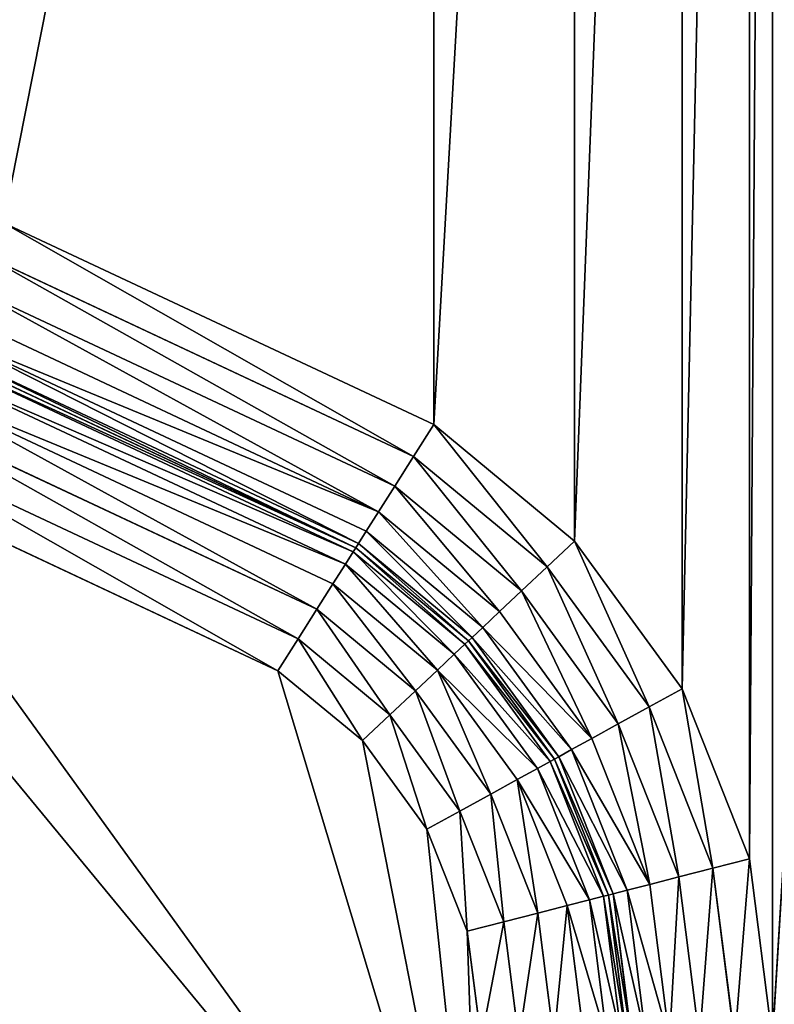
# Model space of a CAD drawing. Extents: x -643 to 0, y -1000 to 0.
# Drawn here: x -91 to -66, y -185 to -152 of the extents above; entities that cross this region are included whole.
import ezdxf

# ---------------------------------------------------------------- set-up
doc = ezdxf.new("R2010")
doc.units = 0
doc.header["$LTSCALE"] = 25.4
doc.layers.get('0').update_dxf_attribs({"color": 13, "linetype": 'CONTINUOUS'})

# ---------------------------------------------------------------- blocks, each defined once
blk = doc.blocks.new('GRUPUJ_1')
at = {"color": 0}
for p, q in [((551.255, 841.439, 25), (566.023, 834.512, 25)), ((551.255, 841.439, 25), (566.023, 834.512, 25)), ((565.331, 833.419, 24.83), (550.563, 840.345, 24.83)), ((565.331, 833.419, 24.83), (550.563, 840.345, 24.83)), ((564.686, 832.4, 24.33), (549.918, 839.326, 24.33)), ((564.686, 832.4, 24.33), (549.918, 839.326, 24.33)), ((564.132, 831.525, 23.536), (549.364, 838.451, 23.536)), ((564.132, 831.525, 23.536), (549.364, 838.451, 23.536)), ((563.707, 830.854, 22.5), (548.939, 837.78, 22.5)), ((563.707, 830.854, 22.5), (548.939, 837.78, 22.5)), ((548.581, 837.214, 9), (563.348, 830.288, 9)), ((548.581, 837.214, 20), (563.348, 830.288, 20)), ((548.581, 837.214, 9), (563.348, 830.288, 9)), ((548.581, 837.214, 20), (563.348, 830.288, 20)), ((563.44, 830.432, 21.294), (548.672, 837.358, 21.294)), ((563.44, 830.432, 21.294), (548.672, 837.358, 21.294)), ((548.49, 837.07, 7.706), (563.257, 830.144, 7.706)), ((548.49, 837.07, 7.706), (563.257, 830.144, 7.706)), ((548.223, 836.648, 6.5), (562.99, 829.722, 6.5)), ((548.223, 836.648, 6.5), (562.99, 829.722, 6.5)), ((547.798, 835.977, 5.464), (562.565, 829.05, 5.464)), ((547.798, 835.977, 5.464), (562.565, 829.05, 5.464)), ((547.244, 835.102, 4.67), (562.011, 828.175, 4.67)), ((547.244, 835.102, 4.67), (562.011, 828.175, 4.67)), ((566.023, 834.512, 25), (565.331, 833.419, 24.83)), ((566.023, 834.512, 25), (565.331, 833.419, 24.83)), ((566.023, 834.512, 25), (570.861, 830.518, 25)), ((566.023, 834.512, 25), (570.861, 830.518, 25)), ((546.599, 834.083, 4.17), (561.366, 827.156, 4.17)), ((546.599, 834.083, 4.17), (561.366, 827.156, 4.17)), ((564.686, 832.4, 24.33), (565.331, 833.419, 24.83)), ((564.686, 832.4, 24.33), (565.331, 833.419, 24.83)), ((569.918, 829.631, 24.83), (565.331, 833.419, 24.83)), ((569.918, 829.631, 24.83), (565.331, 833.419, 24.83)), ((545.906, 832.99, 4), (560.674, 826.063, 4)), ((545.906, 832.99, 4), (560.674, 826.063, 4)), ((564.686, 832.4, 24.33), (564.132, 831.525, 23.536)), ((564.686, 832.4, 24.33), (564.132, 831.525, 23.536)), ((569.04, 828.805, 24.33), (564.686, 832.4, 24.33)), ((569.04, 828.805, 24.33), (564.686, 832.4, 24.33)), ((564.132, 831.525, 23.536), (563.707, 830.854, 22.5)), ((564.132, 831.525, 23.536), (563.707, 830.854, 22.5)), ((568.285, 828.096, 23.536), (564.132, 831.525, 23.536)), ((568.285, 828.096, 23.536), (564.132, 831.525, 23.536)), ((563.707, 830.854, 22.5), (563.44, 830.432, 21.294)), ((563.707, 830.854, 22.5), (563.44, 830.432, 21.294)), ((567.707, 827.551, 22.5), (563.707, 830.854, 22.5)), ((567.707, 827.551, 22.5), (563.707, 830.854, 22.5)), ((563.44, 830.432, 21.294), (563.348, 830.288, 20)), ((563.44, 830.432, 21.294), (563.348, 830.288, 20)), ((567.343, 827.209, 21.294), (563.44, 830.432, 21.294)), ((567.343, 827.209, 21.294), (563.44, 830.432, 21.294)), ((570.861, 830.518, 25), (569.918, 829.631, 24.83)), ((570.861, 830.518, 25), (569.918, 829.631, 24.83)), ((570.861, 830.518, 25), (574.552, 825.445, 25)), ((570.861, 830.518, 25), (574.552, 825.445, 25)), ((563.257, 830.144, 7.706), (562.99, 829.722, 6.5)), ((563.257, 830.144, 7.706), (562.99, 829.722, 6.5)), ((563.348, 830.288, 9), (563.257, 830.144, 7.706)), ((563.348, 830.288, 9), (563.257, 830.144, 7.706)), ((563.257, 830.144, 7.706), (567.095, 826.976, 7.706)), ((563.257, 830.144, 7.706), (567.095, 826.976, 7.706)), ((563.348, 830.288, 9), (567.219, 827.092, 9)), ((563.348, 830.288, 20), (563.348, 830.288, 9)), ((563.348, 830.288, 20), (567.219, 827.092, 20)), ((563.348, 830.288, 9), (567.219, 827.092, 9)), ((563.348, 830.288, 20), (563.348, 830.288, 9)), ((563.348, 830.288, 20), (567.219, 827.092, 20)), ((562.99, 829.722, 6.5), (562.565, 829.05, 5.464)), ((562.99, 829.722, 6.5), (562.565, 829.05, 5.464)), ((562.99, 829.722, 6.5), (566.731, 826.633, 6.5)), ((562.99, 829.722, 6.5), (566.731, 826.633, 6.5)), ((569.04, 828.805, 24.33), (569.918, 829.631, 24.83)), ((569.04, 828.805, 24.33), (569.918, 829.631, 24.83)), ((573.418, 824.821, 24.83), (569.918, 829.631, 24.83)), ((573.418, 824.821, 24.83), (569.918, 829.631, 24.83)), ((562.565, 829.05, 5.464), (562.011, 828.175, 4.67)), ((562.565, 829.05, 5.464), (562.011, 828.175, 4.67)), ((562.565, 829.05, 5.464), (566.152, 826.089, 5.464)), ((562.565, 829.05, 5.464), (566.152, 826.089, 5.464)), ((568.285, 828.096, 23.536), (569.04, 828.805, 24.33)), ((568.285, 828.096, 23.536), (569.04, 828.805, 24.33)), ((572.362, 824.24, 24.33), (569.04, 828.805, 24.33)), ((572.362, 824.24, 24.33), (569.04, 828.805, 24.33)), ((562.011, 828.175, 4.67), (561.366, 827.156, 4.17)), ((562.011, 828.175, 4.67), (561.366, 827.156, 4.17)), ((562.011, 828.175, 4.67), (565.398, 825.379, 4.67)), ((562.011, 828.175, 4.67), (565.398, 825.379, 4.67)), ((567.707, 827.551, 22.5), (568.285, 828.096, 23.536)), ((567.707, 827.551, 22.5), (568.285, 828.096, 23.536)), ((571.454, 823.74, 23.536), (568.285, 828.096, 23.536)), ((571.454, 823.74, 23.536), (568.285, 828.096, 23.536)), ((567.343, 827.209, 21.294), (567.707, 827.551, 22.5)), ((567.343, 827.209, 21.294), (567.707, 827.551, 22.5)), ((570.758, 823.357, 22.5), (567.707, 827.551, 22.5)), ((570.758, 823.357, 22.5), (567.707, 827.551, 22.5)), ((561.366, 827.156, 4.17), (560.674, 826.063, 4)), ((561.366, 827.156, 4.17), (560.674, 826.063, 4)), ((561.366, 827.156, 4.17), (564.519, 824.553, 4.17)), ((561.366, 827.156, 4.17), (564.519, 824.553, 4.17)), ((567.095, 826.976, 7.706), (566.731, 826.633, 6.5)), ((567.095, 826.976, 7.706), (566.731, 826.633, 6.5)), ((567.219, 827.092, 9), (567.095, 826.976, 7.706)), ((567.219, 827.092, 9), (567.095, 826.976, 7.706)), ((567.095, 826.976, 7.706), (570.022, 822.952, 7.706)), ((567.095, 826.976, 7.706), (570.022, 822.952, 7.706)), ((567.219, 827.092, 20), (567.343, 827.209, 21.294)), ((567.219, 827.092, 20), (567.343, 827.209, 21.294)), ((567.219, 827.092, 9), (570.171, 823.034, 9)), ((567.219, 827.092, 20), (567.219, 827.092, 9)), ((567.219, 827.092, 20), (567.219, 827.092, 9)), ((567.219, 827.092, 20), (570.171, 823.034, 20)), ((567.219, 827.092, 9), (570.171, 823.034, 9)), ((567.219, 827.092, 20), (570.171, 823.034, 20)), ((570.321, 823.116, 21.294), (567.343, 827.209, 21.294)), ((570.321, 823.116, 21.294), (567.343, 827.209, 21.294)), ((566.731, 826.633, 6.5), (566.152, 826.089, 5.464)), ((566.731, 826.633, 6.5), (566.152, 826.089, 5.464)), ((566.731, 826.633, 6.5), (569.585, 822.711, 6.5)), ((566.731, 826.633, 6.5), (569.585, 822.711, 6.5)), ((560.674, 826.063, 4), (563.577, 823.666, 4)), ((560.674, 826.063, 4), (563.577, 823.666, 4)), ((566.152, 826.089, 5.464), (565.398, 825.379, 4.67)), ((566.152, 826.089, 5.464), (565.398, 825.379, 4.67)), ((566.152, 826.089, 5.464), (568.889, 822.328, 5.464)), ((566.152, 826.089, 5.464), (568.889, 822.328, 5.464)), ((565.398, 825.379, 4.67), (564.519, 824.553, 4.17)), ((565.398, 825.379, 4.67), (564.519, 824.553, 4.17)), ((565.398, 825.379, 4.67), (567.981, 821.828, 4.67)), ((565.398, 825.379, 4.67), (567.981, 821.828, 4.67)), ((574.552, 825.445, 25), (573.418, 824.821, 24.83)), ((574.552, 825.445, 25), (573.418, 824.821, 24.83)), ((574.552, 825.445, 25), (576.864, 819.613, 25)), ((574.552, 825.445, 25), (576.864, 819.613, 25)), ((572.362, 824.24, 24.33), (573.418, 824.821, 24.83)), ((572.362, 824.24, 24.33), (573.418, 824.821, 24.83)), ((575.61, 819.291, 24.83), (573.418, 824.821, 24.83)), ((575.61, 819.291, 24.83), (573.418, 824.821, 24.83)), ((564.519, 824.553, 4.17), (563.577, 823.666, 4)), ((564.519, 824.553, 4.17), (563.577, 823.666, 4)), ((564.519, 824.553, 4.17), (566.925, 821.247, 4.17)), ((564.519, 824.553, 4.17), (566.925, 821.247, 4.17)), ((571.454, 823.74, 23.536), (572.362, 824.24, 24.33)), ((571.454, 823.74, 23.536), (572.362, 824.24, 24.33)), ((574.442, 818.991, 24.33), (572.362, 824.24, 24.33)), ((574.442, 818.991, 24.33), (572.362, 824.24, 24.33)), ((563.577, 823.666, 4), (565.791, 820.623, 4)), ((563.577, 823.666, 4), (565.791, 820.623, 4)), ((570.758, 823.357, 22.5), (571.454, 823.74, 23.536)), ((570.758, 823.357, 22.5), (571.454, 823.74, 23.536)), ((573.439, 818.733, 23.536), (571.454, 823.74, 23.536)), ((573.439, 818.733, 23.536), (571.454, 823.74, 23.536)), ((570.321, 823.116, 21.294), (570.758, 823.357, 22.5)), ((570.321, 823.116, 21.294), (570.758, 823.357, 22.5)), ((572.67, 818.535, 22.5), (570.758, 823.357, 22.5)), ((572.67, 818.535, 22.5), (570.758, 823.357, 22.5)), ((570.022, 822.952, 7.706), (569.585, 822.711, 6.5)), ((570.022, 822.952, 7.706), (569.585, 822.711, 6.5)), ((570.171, 823.034, 9), (570.022, 822.952, 7.706)), ((570.171, 823.034, 9), (570.022, 822.952, 7.706)), ((570.022, 822.952, 7.706), (571.856, 818.326, 7.706)), ((570.022, 822.952, 7.706), (571.856, 818.326, 7.706)), ((570.171, 823.034, 20), (570.321, 823.116, 21.294)), ((570.171, 823.034, 20), (570.321, 823.116, 21.294)), ((570.171, 823.034, 9), (572.021, 818.368, 9)), ((570.171, 823.034, 20), (570.171, 823.034, 9)), ((570.171, 823.034, 20), (572.021, 818.368, 20)), ((570.171, 823.034, 9), (572.021, 818.368, 9)), ((570.171, 823.034, 20), (570.171, 823.034, 9)), ((570.171, 823.034, 20), (572.021, 818.368, 20)), ((572.186, 818.411, 21.294), (570.321, 823.116, 21.294)), ((572.186, 818.411, 21.294), (570.321, 823.116, 21.294)), ((569.585, 822.711, 6.5), (568.889, 822.328, 5.464)), ((569.585, 822.711, 6.5), (568.889, 822.328, 5.464)), ((569.585, 822.711, 6.5), (571.372, 818.202, 6.5)), ((569.585, 822.711, 6.5), (571.372, 818.202, 6.5)), ((568.889, 822.328, 5.464), (567.981, 821.828, 4.67)), ((568.889, 822.328, 5.464), (567.981, 821.828, 4.67)), ((568.889, 822.328, 5.464), (570.603, 818.004, 5.464)), ((568.889, 822.328, 5.464), (570.603, 818.004, 5.464)), ((567.981, 821.828, 4.67), (566.925, 821.247, 4.17)), ((567.981, 821.828, 4.67), (566.925, 821.247, 4.17)), ((567.981, 821.828, 4.67), (569.6, 817.746, 4.67)), ((567.981, 821.828, 4.67), (569.6, 817.746, 4.67)), ((566.925, 821.247, 4.17), (565.791, 820.623, 4)), ((566.925, 821.247, 4.17), (565.791, 820.623, 4)), ((566.925, 821.247, 4.17), (568.432, 817.446, 4.17)), ((566.925, 821.247, 4.17), (568.432, 817.446, 4.17)), ((565.791, 820.623, 4), (567.178, 817.124, 4)), ((565.791, 820.623, 4), (567.178, 817.124, 4)), ((576.864, 819.613, 25), (575.61, 819.291, 24.83)), ((576.864, 819.613, 25), (575.61, 819.291, 24.83)), ((576.864, 819.613, 25), (577.651, 813.389, 25)), ((576.864, 819.613, 25), (577.651, 813.389, 25)), ((574.442, 818.991, 24.33), (575.61, 819.291, 24.83)), ((574.442, 818.991, 24.33), (575.61, 819.291, 24.83)), ((576.357, 813.389, 24.83), (575.61, 819.291, 24.83)), ((576.357, 813.389, 24.83), (575.61, 819.291, 24.83)), ((573.439, 818.733, 23.536), (574.442, 818.991, 24.33)), ((573.439, 818.733, 23.536), (574.442, 818.991, 24.33)), ((575.151, 813.389, 24.33), (574.442, 818.991, 24.33)), ((575.151, 813.389, 24.33), (574.442, 818.991, 24.33)), ((572.186, 818.411, 21.294), (572.67, 818.535, 22.5)), ((572.186, 818.411, 21.294), (572.67, 818.535, 22.5)), ((572.67, 818.535, 22.5), (573.439, 818.733, 23.536)), ((572.67, 818.535, 22.5), (573.439, 818.733, 23.536)), ((573.321, 813.389, 22.5), (572.67, 818.535, 22.5)), ((573.321, 813.389, 22.5), (572.67, 818.535, 22.5)), ((574.115, 813.389, 23.536), (573.439, 818.733, 23.536)), ((574.115, 813.389, 23.536), (573.439, 818.733, 23.536)), ((570.603, 818.004, 5.464), (571.372, 818.202, 6.5)), ((570.603, 818.004, 5.464), (571.372, 818.202, 6.5)), ((571.372, 818.202, 6.5), (571.856, 818.326, 7.706)), ((571.372, 818.202, 6.5), (571.856, 818.326, 7.706)), ((571.372, 818.202, 6.5), (571.981, 813.389, 6.5)), ((571.372, 818.202, 6.5), (571.981, 813.389, 6.5)), ((571.856, 818.326, 7.706), (572.021, 818.368, 9)), ((571.856, 818.326, 7.706), (572.021, 818.368, 9)), ((571.856, 818.326, 7.706), (572.48, 813.389, 7.706)), ((571.856, 818.326, 7.706), (572.48, 813.389, 7.706)), ((572.021, 818.368, 20), (572.186, 818.411, 21.294)), ((572.021, 818.368, 20), (572.186, 818.411, 21.294)), ((572.021, 818.368, 9), (572.651, 813.389, 9)), ((572.021, 818.368, 20), (572.021, 818.368, 9)), ((572.021, 818.368, 20), (572.021, 818.368, 9)), ((572.021, 818.368, 20), (572.651, 813.389, 20)), ((572.021, 818.368, 9), (572.651, 813.389, 9)), ((572.021, 818.368, 20), (572.651, 813.389, 20)), ((572.821, 813.389, 21.294), (572.186, 818.411, 21.294)), ((572.821, 813.389, 21.294), (572.186, 818.411, 21.294)), ((569.6, 817.746, 4.67), (570.603, 818.004, 5.464)), ((569.6, 817.746, 4.67), (570.603, 818.004, 5.464)), ((570.603, 818.004, 5.464), (571.186, 813.389, 5.464)), ((570.603, 818.004, 5.464), (571.186, 813.389, 5.464)), ((568.432, 817.446, 4.17), (569.6, 817.746, 4.67)), ((568.432, 817.446, 4.17), (569.6, 817.746, 4.67)), ((569.6, 817.746, 4.67), (570.151, 813.389, 4.67)), ((569.6, 817.746, 4.67), (570.151, 813.389, 4.67)), ((568.432, 817.446, 4.17), (567.178, 817.124, 4)), ((568.432, 817.446, 4.17), (567.178, 817.124, 4)), ((568.432, 817.446, 4.17), (568.945, 813.389, 4.17)), ((568.432, 817.446, 4.17), (568.945, 813.389, 4.17)), ((567.178, 817.124, 4), (567.651, 813.389, 4)), ((567.178, 817.124, 4), (567.651, 813.389, 4))]:
    blk.add_line(p, q, dxfattribs=at)
at = {"color": 253}
mesh = blk.add_polyface(dxfattribs=at)
corners = [(30, 204.584), (50, 224.584), (82.017, 204.584), (30, 795.416), (102.017, 224.584), (102.017, 26), (50, 775.416), (82.017, 795.416), (102.017, 775.416), (102.017, 974), (30, 994), (30, 954.584), (567.651, 994), (82.017, 954.584), (495.634, 974), (515.634, 954.584), (495.634, 775.416), (567.651, 954.584), (515.634, 795.416), (547.651, 775.416), (567.651, 795.416), (547.651, 224.584), (495.634, 224.584), (515.634, 204.584), (495.634, 26), (567.651, 204.584), (30, 6), (567.651, 6), (30, 45.416), (82.017, 45.416), (515.634, 45.416), (567.651, 45.416)]
mesh.append_faces([[corners[k] for k in face] for face in [(15, 12, 17), (27, 30, 31)]], dxfattribs={"vtx0": -1, "color": 253})
mesh.append_faces([[corners[k] for k in face] for face in [(0, 1, 2), (6, 7, 8), (8, 7, 9), (10, 9, 11), (11, 9, 13), (13, 9, 7), (9, 12, 14), (14, 15, 16), (16, 18, 19), (18, 16, 15), (19, 20, 21), (22, 23, 24), (23, 21, 25), (25, 21, 20), (26, 5, 27), (30, 24, 23)]], dxfattribs={"vtx0": -1, "vtx1": -1, "color": 253})
mesh.append_faces([[corners[k] for k in face] for face in [(14, 12, 15), (27, 24, 30)]], dxfattribs={"vtx0": -1, "vtx1": -1, "vtx2": -1, "color": 253})
mesh.append_faces([[corners[k] for k in face] for face in [(1, 0, 3), (2, 1, 4), (2, 4, 5), (3, 6, 1), (6, 3, 7), (9, 10, 12), (19, 18, 20), (23, 22, 21), (5, 26, 28), (5, 28, 29), (5, 29, 2), (27, 5, 24)]], dxfattribs={"vtx0": -1, "vtx2": -1, "color": 253})
mesh = blk.add_polyface(dxfattribs=at)
corners = [(488.513, 6, 498.681), (606.121, 994, 493.05), (488.513, 994, 498.681), (606.121, 6, 493.05)]
mesh.append_faces([[corners[k] for k in face] for face in [(0, 1, 2), (1, 0, 3)]], dxfattribs={"vtx0": -1, "color": 253})
mesh = blk.add_polyface(dxfattribs=at)
corners = [(588.668, 994, 25), (577.651, 937.082, 25), (577.651, 994, 25), (577.651, 813.389, 25), (577.651, 186.611, 25), (577.651, 62.918, 25), (577.651, 6, 25), (588.668, 6, 25), (533.91, 134.723, 25), (533.91, 114.806, 25), (532.651, 124.764, 25), (537.609, 144.054, 25), (537.609, 105.475, 25), (543.515, 152.171, 25), (543.515, 97.358, 25), (551.255, 158.561, 25), (551.255, 90.967, 25), (566.023, 165.488, 25), (566.023, 84.041, 25), (570.861, 169.482, 25), (570.861, 80.047, 25), (574.552, 174.555, 25), (574.552, 74.974, 25), (576.864, 180.387, 25), (576.864, 69.142, 25), (533.91, 885.194, 25), (533.91, 865.277, 25), (532.651, 875.236, 25), (537.609, 894.525, 25), (537.609, 855.946, 25), (543.515, 902.642, 25), (543.515, 847.829, 25), (551.255, 909.033, 25), (551.255, 841.439, 25), (566.023, 915.959, 25), (566.023, 834.512, 25), (570.861, 919.953, 25), (570.861, 830.518, 25), (574.552, 925.026, 25), (574.552, 825.445, 25), (576.864, 930.858, 25), (576.864, 819.613, 25)]
mesh.append_faces([[corners[k] for k in face] for face in [(0, 1, 2), (6, 0, 7), (8, 9, 10), (25, 26, 27)]], dxfattribs={"vtx0": -1, "color": 253})
mesh.append_faces([[corners[k] for k in face] for face in [(3, 0, 4), (5, 0, 6), (9, 11, 12), (12, 13, 14), (14, 15, 16), (16, 17, 18), (18, 19, 20), (20, 21, 22), (22, 23, 24), (24, 4, 5), (26, 28, 29), (29, 30, 31), (31, 32, 33), (33, 34, 35), (35, 36, 37), (37, 38, 39), (39, 40, 41), (41, 1, 3)]], dxfattribs={"vtx0": -1, "vtx1": -1, "color": 253})
mesh.append_faces([[corners[k] for k in face] for face in [(1, 0, 3), (4, 0, 5)]], dxfattribs={"vtx0": -1, "vtx1": -1, "vtx2": -1, "color": 253})
mesh.append_faces([[corners[k] for k in face] for face in [(9, 8, 11), (12, 11, 13), (14, 13, 15), (16, 15, 17), (18, 17, 19), (20, 19, 21), (22, 21, 23), (24, 23, 4), (26, 25, 28), (29, 28, 30), (31, 30, 32), (33, 32, 34), (35, 34, 36), (37, 36, 38), (39, 38, 40), (41, 40, 1)]], dxfattribs={"vtx0": -1, "vtx2": -1, "color": 253})
mesh = blk.add_polyface(dxfattribs=at)
corners = [(515.634, 947.101, 4), (522.651, 875.236, 4), (515.634, 802.899, 4), (524.225, 887.684, 4), (528.849, 899.348, 4), (536.231, 909.494, 4), (567.651, 947.101, 4), (545.906, 917.482, 4), (560.674, 924.408, 4), (563.577, 926.805, 4), (565.791, 929.849, 4), (567.178, 933.348, 4), (567.651, 937.082, 4), (536.231, 840.978, 4), (567.651, 802.899, 4), (528.849, 851.124, 4), (524.225, 862.788, 4), (545.906, 832.99, 4), (560.674, 826.063, 4), (563.577, 823.666, 4), (565.791, 820.623, 4), (567.178, 817.124, 4), (567.651, 813.389, 4)]
mesh.append_faces([[corners[k] for k in face] for face in [(11, 6, 12), (14, 21, 22)]], dxfattribs={"vtx0": -1, "color": 253})
mesh.append_faces([[corners[k] for k in face] for face in [(0, 1, 2), (1, 0, 3), (3, 0, 4), (4, 0, 5), (5, 6, 7), (7, 6, 8), (8, 6, 9), (9, 6, 10), (10, 6, 11), (2, 13, 14), (13, 2, 15), (15, 2, 16), (16, 2, 1)]], dxfattribs={"vtx0": -1, "vtx1": -1, "color": 253})
mesh.append_faces([[corners[k] for k in face] for face in [(5, 0, 6), (14, 13, 17), (14, 17, 18), (14, 18, 19), (14, 19, 20), (14, 20, 21)]], dxfattribs={"vtx0": -1, "vtx2": -1, "color": 253})
mesh = blk.add_polyface(dxfattribs=at)
corners = [(551.255, 841.439, 25), (565.331, 833.419, 24.83), (550.563, 840.345, 24.83), (566.023, 834.512, 25)]
mesh.append_faces([[corners[k] for k in face] for face in [(0, 1, 2), (1, 0, 3)]], dxfattribs={"vtx0": -1, "color": 253})
mesh = blk.add_polyface(dxfattribs=at)
corners = [(550.563, 840.345, 24.83), (564.686, 832.4, 24.33), (549.918, 839.326, 24.33), (565.331, 833.419, 24.83)]
mesh.append_faces([[corners[k] for k in face] for face in [(0, 1, 2), (1, 0, 3)]], dxfattribs={"vtx0": -1, "color": 253})
mesh = blk.add_polyface(dxfattribs=at)
corners = [(549.918, 839.326, 24.33), (564.132, 831.525, 23.536), (549.364, 838.451, 23.536), (564.686, 832.4, 24.33)]
mesh.append_faces([[corners[k] for k in face] for face in [(0, 1, 2), (1, 0, 3)]], dxfattribs={"vtx0": -1, "color": 253})
mesh = blk.add_polyface(dxfattribs=at)
corners = [(548.939, 837.78, 22.5), (564.132, 831.525, 23.536), (563.707, 830.854, 22.5), (549.364, 838.451, 23.536)]
mesh.append_faces([[corners[k] for k in face] for face in [(0, 1, 2), (1, 0, 3)]], dxfattribs={"vtx0": -1, "color": 253})
mesh = blk.add_polyface(dxfattribs=at)
corners = [(548.939, 837.78, 22.5), (563.44, 830.432, 21.294), (548.672, 837.358, 21.294), (563.707, 830.854, 22.5)]
mesh.append_faces([[corners[k] for k in face] for face in [(0, 1, 2), (1, 0, 3)]], dxfattribs={"vtx0": -1, "color": 253})
mesh = blk.add_polyface(dxfattribs=at)
corners = [(548.49, 837.07, 7.706), (563.348, 830.288, 9), (563.257, 830.144, 7.706), (548.581, 837.214, 9)]
mesh.append_faces([[corners[k] for k in face] for face in [(0, 1, 2), (1, 0, 3)]], dxfattribs={"vtx0": -1, "color": 253})
mesh = blk.add_polyface(dxfattribs=at)
corners = [(548.672, 837.358, 21.294), (563.348, 830.288, 20), (548.581, 837.214, 20), (563.44, 830.432, 21.294)]
mesh.append_faces([[corners[k] for k in face] for face in [(0, 1, 2), (1, 0, 3)]], dxfattribs={"vtx0": -1, "color": 253})
mesh = blk.add_polyface(dxfattribs=at)
corners = [(548.581, 837.214, 20), (563.348, 830.288, 9), (548.581, 837.214, 9), (563.348, 830.288, 20)]
mesh.append_faces([[corners[k] for k in face] for face in [(0, 1, 2), (1, 0, 3)]], dxfattribs={"vtx0": -1, "color": 253})
mesh = blk.add_polyface(dxfattribs=at)
corners = [(548.223, 836.648, 6.5), (563.257, 830.144, 7.706), (562.99, 829.722, 6.5), (548.49, 837.07, 7.706)]
mesh.append_faces([[corners[k] for k in face] for face in [(0, 1, 2), (1, 0, 3)]], dxfattribs={"vtx0": -1, "color": 253})
mesh = blk.add_polyface(dxfattribs=at)
corners = [(547.798, 835.977, 5.464), (562.99, 829.722, 6.5), (562.565, 829.05, 5.464), (548.223, 836.648, 6.5)]
mesh.append_faces([[corners[k] for k in face] for face in [(0, 1, 2), (1, 0, 3)]], dxfattribs={"vtx0": -1, "color": 253})
mesh = blk.add_polyface(dxfattribs=at)
corners = [(547.798, 835.977, 5.464), (562.011, 828.175, 4.67), (547.244, 835.102, 4.67), (562.565, 829.05, 5.464)]
mesh.append_faces([[corners[k] for k in face] for face in [(0, 1, 2), (1, 0, 3)]], dxfattribs={"vtx0": -1, "color": 253})
mesh = blk.add_polyface(dxfattribs=at)
corners = [(547.244, 835.102, 4.67), (561.366, 827.156, 4.17), (546.599, 834.083, 4.17), (562.011, 828.175, 4.67)]
mesh.append_faces([[corners[k] for k in face] for face in [(0, 1, 2), (1, 0, 3)]], dxfattribs={"vtx0": -1, "color": 253})
mesh = blk.add_polyface(dxfattribs=at)
corners = [(566.023, 834.512, 25), (569.918, 829.631, 24.83), (565.331, 833.419, 24.83), (570.861, 830.518, 25)]
mesh.append_faces([[corners[k] for k in face] for face in [(0, 1, 2), (1, 0, 3)]], dxfattribs={"vtx0": -1, "color": 253})
mesh = blk.add_polyface(dxfattribs=at)
corners = [(546.599, 834.083, 4.17), (560.674, 826.063, 4), (545.906, 832.99, 4), (561.366, 827.156, 4.17)]
mesh.append_faces([[corners[k] for k in face] for face in [(0, 1, 2), (1, 0, 3)]], dxfattribs={"vtx0": -1, "color": 253})
mesh = blk.add_polyface(dxfattribs=at)
corners = [(565.331, 833.419, 24.83), (569.04, 828.805, 24.33), (564.686, 832.4, 24.33), (569.918, 829.631, 24.83)]
mesh.append_faces([[corners[k] for k in face] for face in [(0, 1, 2), (1, 0, 3)]], dxfattribs={"vtx0": -1, "color": 253})
mesh = blk.add_polyface(dxfattribs=at)
corners = [(564.686, 832.4, 24.33), (568.285, 828.096, 23.536), (564.132, 831.525, 23.536), (569.04, 828.805, 24.33)]
mesh.append_faces([[corners[k] for k in face] for face in [(0, 1, 2), (1, 0, 3)]], dxfattribs={"vtx0": -1, "color": 253})
mesh = blk.add_polyface(dxfattribs=at)
corners = [(564.132, 831.525, 23.536), (567.707, 827.551, 22.5), (563.707, 830.854, 22.5), (568.285, 828.096, 23.536)]
mesh.append_faces([[corners[k] for k in face] for face in [(0, 1, 2), (1, 0, 3)]], dxfattribs={"vtx0": -1, "color": 253})
mesh = blk.add_polyface(dxfattribs=at)
corners = [(563.707, 830.854, 22.5), (567.343, 827.209, 21.294), (563.44, 830.432, 21.294), (567.707, 827.551, 22.5)]
mesh.append_faces([[corners[k] for k in face] for face in [(0, 1, 2), (1, 0, 3)]], dxfattribs={"vtx0": -1, "color": 253})
mesh = blk.add_polyface(dxfattribs=at)
corners = [(563.44, 830.432, 21.294), (567.219, 827.092, 20), (563.348, 830.288, 20), (567.343, 827.209, 21.294)]
mesh.append_faces([[corners[k] for k in face] for face in [(0, 1, 2), (1, 0, 3)]], dxfattribs={"vtx0": -1, "color": 253})
mesh = blk.add_polyface(dxfattribs=at)
corners = [(570.861, 830.518, 25), (573.418, 824.821, 24.83), (569.918, 829.631, 24.83), (574.552, 825.445, 25)]
mesh.append_faces([[corners[k] for k in face] for face in [(0, 1, 2), (1, 0, 3)]], dxfattribs={"vtx0": -1, "color": 253})
mesh = blk.add_polyface(dxfattribs=at)
corners = [(563.257, 830.144, 7.706), (566.731, 826.633, 6.5), (562.99, 829.722, 6.5), (567.095, 826.976, 7.706)]
mesh.append_faces([[corners[k] for k in face] for face in [(0, 1, 2), (1, 0, 3)]], dxfattribs={"vtx0": -1, "color": 253})
mesh = blk.add_polyface(dxfattribs=at)
corners = [(563.348, 830.288, 9), (567.095, 826.976, 7.706), (563.257, 830.144, 7.706), (567.219, 827.092, 9)]
mesh.append_faces([[corners[k] for k in face] for face in [(0, 1, 2), (1, 0, 3)]], dxfattribs={"vtx0": -1, "color": 253})
mesh = blk.add_polyface(dxfattribs=at)
corners = [(563.348, 830.288, 20), (567.219, 827.092, 9), (563.348, 830.288, 9), (567.219, 827.092, 20)]
mesh.append_faces([[corners[k] for k in face] for face in [(0, 1, 2), (1, 0, 3)]], dxfattribs={"vtx0": -1, "color": 253})
mesh = blk.add_polyface(dxfattribs=at)
corners = [(562.99, 829.722, 6.5), (566.152, 826.089, 5.464), (562.565, 829.05, 5.464), (566.731, 826.633, 6.5)]
mesh.append_faces([[corners[k] for k in face] for face in [(0, 1, 2), (1, 0, 3)]], dxfattribs={"vtx0": -1, "color": 253})
mesh = blk.add_polyface(dxfattribs=at)
corners = [(569.918, 829.631, 24.83), (572.362, 824.24, 24.33), (569.04, 828.805, 24.33), (573.418, 824.821, 24.83)]
mesh.append_faces([[corners[k] for k in face] for face in [(0, 1, 2), (1, 0, 3)]], dxfattribs={"vtx0": -1, "color": 253})
mesh = blk.add_polyface(dxfattribs=at)
corners = [(562.565, 829.05, 5.464), (565.398, 825.379, 4.67), (562.011, 828.175, 4.67), (566.152, 826.089, 5.464)]
mesh.append_faces([[corners[k] for k in face] for face in [(0, 1, 2), (1, 0, 3)]], dxfattribs={"vtx0": -1, "color": 253})
mesh = blk.add_polyface(dxfattribs=at)
corners = [(569.04, 828.805, 24.33), (571.454, 823.74, 23.536), (568.285, 828.096, 23.536), (572.362, 824.24, 24.33)]
mesh.append_faces([[corners[k] for k in face] for face in [(0, 1, 2), (1, 0, 3)]], dxfattribs={"vtx0": -1, "color": 253})
mesh = blk.add_polyface(dxfattribs=at)
corners = [(562.011, 828.175, 4.67), (564.519, 824.553, 4.17), (561.366, 827.156, 4.17), (565.398, 825.379, 4.67)]
mesh.append_faces([[corners[k] for k in face] for face in [(0, 1, 2), (1, 0, 3)]], dxfattribs={"vtx0": -1, "color": 253})
mesh = blk.add_polyface(dxfattribs=at)
corners = [(567.707, 827.551, 22.5), (571.454, 823.74, 23.536), (570.758, 823.357, 22.5), (568.285, 828.096, 23.536)]
mesh.append_faces([[corners[k] for k in face] for face in [(0, 1, 2), (1, 0, 3)]], dxfattribs={"vtx0": -1, "color": 253})
mesh = blk.add_polyface(dxfattribs=at)
corners = [(567.343, 827.209, 21.294), (570.758, 823.357, 22.5), (570.321, 823.116, 21.294), (567.707, 827.551, 22.5)]
mesh.append_faces([[corners[k] for k in face] for face in [(0, 1, 2), (1, 0, 3)]], dxfattribs={"vtx0": -1, "color": 253})
mesh = blk.add_polyface(dxfattribs=at)
corners = [(561.366, 827.156, 4.17), (563.577, 823.666, 4), (560.674, 826.063, 4), (564.519, 824.553, 4.17)]
mesh.append_faces([[corners[k] for k in face] for face in [(0, 1, 2), (1, 0, 3)]], dxfattribs={"vtx0": -1, "color": 253})
mesh = blk.add_polyface(dxfattribs=at)
corners = [(566.731, 826.633, 6.5), (570.022, 822.952, 7.706), (569.585, 822.711, 6.5), (567.095, 826.976, 7.706)]
mesh.append_faces([[corners[k] for k in face] for face in [(0, 1, 2), (1, 0, 3)]], dxfattribs={"vtx0": -1, "color": 253})
mesh = blk.add_polyface(dxfattribs=at)
corners = [(567.095, 826.976, 7.706), (570.171, 823.034, 9), (570.022, 822.952, 7.706), (567.219, 827.092, 9)]
mesh.append_faces([[corners[k] for k in face] for face in [(0, 1, 2), (1, 0, 3)]], dxfattribs={"vtx0": -1, "color": 253})
mesh = blk.add_polyface(dxfattribs=at)
corners = [(567.219, 827.092, 20), (570.321, 823.116, 21.294), (570.171, 823.034, 20), (567.343, 827.209, 21.294)]
mesh.append_faces([[corners[k] for k in face] for face in [(0, 1, 2), (1, 0, 3)]], dxfattribs={"vtx0": -1, "color": 253})
mesh = blk.add_polyface(dxfattribs=at)
corners = [(567.219, 827.092, 9), (570.171, 823.034, 20), (570.171, 823.034, 9), (567.219, 827.092, 20)]
mesh.append_faces([[corners[k] for k in face] for face in [(0, 1, 2), (1, 0, 3)]], dxfattribs={"vtx0": -1, "color": 253})
mesh = blk.add_polyface(dxfattribs=at)
corners = [(566.152, 826.089, 5.464), (569.585, 822.711, 6.5), (568.889, 822.328, 5.464), (566.731, 826.633, 6.5)]
mesh.append_faces([[corners[k] for k in face] for face in [(0, 1, 2), (1, 0, 3)]], dxfattribs={"vtx0": -1, "color": 253})
mesh = blk.add_polyface(dxfattribs=at)
corners = [(566.152, 826.089, 5.464), (567.981, 821.828, 4.67), (565.398, 825.379, 4.67), (568.889, 822.328, 5.464)]
mesh.append_faces([[corners[k] for k in face] for face in [(0, 1, 2), (1, 0, 3)]], dxfattribs={"vtx0": -1, "color": 253})
mesh = blk.add_polyface(dxfattribs=at)
corners = [(565.398, 825.379, 4.67), (566.925, 821.247, 4.17), (564.519, 824.553, 4.17), (567.981, 821.828, 4.67)]
mesh.append_faces([[corners[k] for k in face] for face in [(0, 1, 2), (1, 0, 3)]], dxfattribs={"vtx0": -1, "color": 253})
mesh = blk.add_polyface(dxfattribs=at)
corners = [(574.552, 825.445, 25), (575.61, 819.291, 24.83), (573.418, 824.821, 24.83), (576.864, 819.613, 25)]
mesh.append_faces([[corners[k] for k in face] for face in [(0, 1, 2), (1, 0, 3)]], dxfattribs={"vtx0": -1, "color": 253})
mesh = blk.add_polyface(dxfattribs=at)
corners = [(573.418, 824.821, 24.83), (574.442, 818.991, 24.33), (572.362, 824.24, 24.33), (575.61, 819.291, 24.83)]
mesh.append_faces([[corners[k] for k in face] for face in [(0, 1, 2), (1, 0, 3)]], dxfattribs={"vtx0": -1, "color": 253})
mesh = blk.add_polyface(dxfattribs=at)
corners = [(564.519, 824.553, 4.17), (565.791, 820.623, 4), (563.577, 823.666, 4), (566.925, 821.247, 4.17)]
mesh.append_faces([[corners[k] for k in face] for face in [(0, 1, 2), (1, 0, 3)]], dxfattribs={"vtx0": -1, "color": 253})
mesh = blk.add_polyface(dxfattribs=at)
corners = [(572.362, 824.24, 24.33), (573.439, 818.733, 23.536), (571.454, 823.74, 23.536), (574.442, 818.991, 24.33)]
mesh.append_faces([[corners[k] for k in face] for face in [(0, 1, 2), (1, 0, 3)]], dxfattribs={"vtx0": -1, "color": 253})
mesh = blk.add_polyface(dxfattribs=at)
corners = [(570.758, 823.357, 22.5), (573.439, 818.733, 23.536), (572.67, 818.535, 22.5), (571.454, 823.74, 23.536)]
mesh.append_faces([[corners[k] for k in face] for face in [(0, 1, 2), (1, 0, 3)]], dxfattribs={"vtx0": -1, "color": 253})
mesh = blk.add_polyface(dxfattribs=at)
corners = [(570.321, 823.116, 21.294), (572.67, 818.535, 22.5), (572.186, 818.411, 21.294), (570.758, 823.357, 22.5)]
mesh.append_faces([[corners[k] for k in face] for face in [(0, 1, 2), (1, 0, 3)]], dxfattribs={"vtx0": -1, "color": 253})
mesh = blk.add_polyface(dxfattribs=at)
corners = [(569.585, 822.711, 6.5), (571.856, 818.326, 7.706), (571.372, 818.202, 6.5), (570.022, 822.952, 7.706)]
mesh.append_faces([[corners[k] for k in face] for face in [(0, 1, 2), (1, 0, 3)]], dxfattribs={"vtx0": -1, "color": 253})
mesh = blk.add_polyface(dxfattribs=at)
corners = [(570.022, 822.952, 7.706), (572.021, 818.368, 9), (571.856, 818.326, 7.706), (570.171, 823.034, 9)]
mesh.append_faces([[corners[k] for k in face] for face in [(0, 1, 2), (1, 0, 3)]], dxfattribs={"vtx0": -1, "color": 253})
mesh = blk.add_polyface(dxfattribs=at)
corners = [(570.171, 823.034, 20), (572.186, 818.411, 21.294), (572.021, 818.368, 20), (570.321, 823.116, 21.294)]
mesh.append_faces([[corners[k] for k in face] for face in [(0, 1, 2), (1, 0, 3)]], dxfattribs={"vtx0": -1, "color": 253})
mesh = blk.add_polyface(dxfattribs=at)
corners = [(570.171, 823.034, 9), (572.021, 818.368, 20), (572.021, 818.368, 9), (570.171, 823.034, 20)]
mesh.append_faces([[corners[k] for k in face] for face in [(0, 1, 2), (1, 0, 3)]], dxfattribs={"vtx0": -1, "color": 253})
mesh = blk.add_polyface(dxfattribs=at)
corners = [(568.889, 822.328, 5.464), (571.372, 818.202, 6.5), (570.603, 818.004, 5.464), (569.585, 822.711, 6.5)]
mesh.append_faces([[corners[k] for k in face] for face in [(0, 1, 2), (1, 0, 3)]], dxfattribs={"vtx0": -1, "color": 253})
mesh = blk.add_polyface(dxfattribs=at)
corners = [(568.889, 822.328, 5.464), (569.6, 817.746, 4.67), (567.981, 821.828, 4.67), (570.603, 818.004, 5.464)]
mesh.append_faces([[corners[k] for k in face] for face in [(0, 1, 2), (1, 0, 3)]], dxfattribs={"vtx0": -1, "color": 253})
mesh = blk.add_polyface(dxfattribs=at)
corners = [(567.981, 821.828, 4.67), (568.432, 817.446, 4.17), (566.925, 821.247, 4.17), (569.6, 817.746, 4.67)]
mesh.append_faces([[corners[k] for k in face] for face in [(0, 1, 2), (1, 0, 3)]], dxfattribs={"vtx0": -1, "color": 253})
mesh = blk.add_polyface(dxfattribs=at)
corners = [(566.925, 821.247, 4.17), (567.178, 817.124, 4), (565.791, 820.623, 4), (568.432, 817.446, 4.17)]
mesh.append_faces([[corners[k] for k in face] for face in [(0, 1, 2), (1, 0, 3)]], dxfattribs={"vtx0": -1, "color": 253})
mesh = blk.add_polyface(dxfattribs=at)
corners = [(576.864, 819.613, 25), (576.357, 813.389, 24.83), (575.61, 819.291, 24.83), (577.651, 813.389, 25)]
mesh.append_faces([[corners[k] for k in face] for face in [(0, 1, 2), (1, 0, 3)]], dxfattribs={"vtx0": -1, "color": 253})
mesh = blk.add_polyface(dxfattribs=at)
corners = [(575.61, 819.291, 24.83), (575.151, 813.389, 24.33), (574.442, 818.991, 24.33), (576.357, 813.389, 24.83)]
mesh.append_faces([[corners[k] for k in face] for face in [(0, 1, 2), (1, 0, 3)]], dxfattribs={"vtx0": -1, "color": 253})
mesh = blk.add_polyface(dxfattribs=at)
corners = [(574.442, 818.991, 24.33), (574.115, 813.389, 23.536), (573.439, 818.733, 23.536), (575.151, 813.389, 24.33)]
mesh.append_faces([[corners[k] for k in face] for face in [(0, 1, 2), (1, 0, 3)]], dxfattribs={"vtx0": -1, "color": 253})
mesh = blk.add_polyface(dxfattribs=at)
corners = [(572.186, 818.411, 21.294), (573.321, 813.389, 22.5), (572.821, 813.389, 21.294), (572.67, 818.535, 22.5)]
mesh.append_faces([[corners[k] for k in face] for face in [(0, 1, 2), (1, 0, 3)]], dxfattribs={"vtx0": -1, "color": 253})
mesh = blk.add_polyface(dxfattribs=at)
corners = [(572.67, 818.535, 22.5), (574.115, 813.389, 23.536), (573.321, 813.389, 22.5), (573.439, 818.733, 23.536)]
mesh.append_faces([[corners[k] for k in face] for face in [(0, 1, 2), (1, 0, 3)]], dxfattribs={"vtx0": -1, "color": 253})
mesh = blk.add_polyface(dxfattribs=at)
corners = [(570.603, 818.004, 5.464), (571.981, 813.389, 6.5), (571.186, 813.389, 5.464), (571.372, 818.202, 6.5)]
mesh.append_faces([[corners[k] for k in face] for face in [(0, 1, 2), (1, 0, 3)]], dxfattribs={"vtx0": -1, "color": 253})
mesh = blk.add_polyface(dxfattribs=at)
corners = [(571.372, 818.202, 6.5), (572.48, 813.389, 7.706), (571.981, 813.389, 6.5), (571.856, 818.326, 7.706)]
mesh.append_faces([[corners[k] for k in face] for face in [(0, 1, 2), (1, 0, 3)]], dxfattribs={"vtx0": -1, "color": 253})
mesh = blk.add_polyface(dxfattribs=at)
corners = [(571.856, 818.326, 7.706), (572.651, 813.389, 9), (572.48, 813.389, 7.706), (572.021, 818.368, 9)]
mesh.append_faces([[corners[k] for k in face] for face in [(0, 1, 2), (1, 0, 3)]], dxfattribs={"vtx0": -1, "color": 253})
mesh = blk.add_polyface(dxfattribs=at)
corners = [(572.021, 818.368, 20), (572.821, 813.389, 21.294), (572.651, 813.389, 20), (572.186, 818.411, 21.294)]
mesh.append_faces([[corners[k] for k in face] for face in [(0, 1, 2), (1, 0, 3)]], dxfattribs={"vtx0": -1, "color": 253})
mesh = blk.add_polyface(dxfattribs=at)
corners = [(572.021, 818.368, 9), (572.651, 813.389, 20), (572.651, 813.389, 9), (572.021, 818.368, 20)]
mesh.append_faces([[corners[k] for k in face] for face in [(0, 1, 2), (1, 0, 3)]], dxfattribs={"vtx0": -1, "color": 253})
mesh = blk.add_polyface(dxfattribs=at)
corners = [(570.603, 818.004, 5.464), (570.151, 813.389, 4.67), (569.6, 817.746, 4.67), (571.186, 813.389, 5.464)]
mesh.append_faces([[corners[k] for k in face] for face in [(0, 1, 2), (1, 0, 3)]], dxfattribs={"vtx0": -1, "color": 253})
mesh = blk.add_polyface(dxfattribs=at)
corners = [(569.6, 817.746, 4.67), (568.945, 813.389, 4.17), (568.432, 817.446, 4.17), (570.151, 813.389, 4.67)]
mesh.append_faces([[corners[k] for k in face] for face in [(0, 1, 2), (1, 0, 3)]], dxfattribs={"vtx0": -1, "color": 253})
mesh = blk.add_polyface(dxfattribs=at)
corners = [(568.432, 817.446, 4.17), (567.651, 813.389, 4), (567.178, 817.124, 4), (568.945, 813.389, 4.17)]
mesh.append_faces([[corners[k] for k in face] for face in [(0, 1, 2), (1, 0, 3)]], dxfattribs={"vtx0": -1, "color": 253})

msp = doc.modelspace()

# ---------------------------------------------------------------- block references
at = {"color": 0}
msp.add_blockref('GRUPUJ_1', (-643.227, -1000), dxfattribs=at)

doc.saveas('drawing.dxf')
